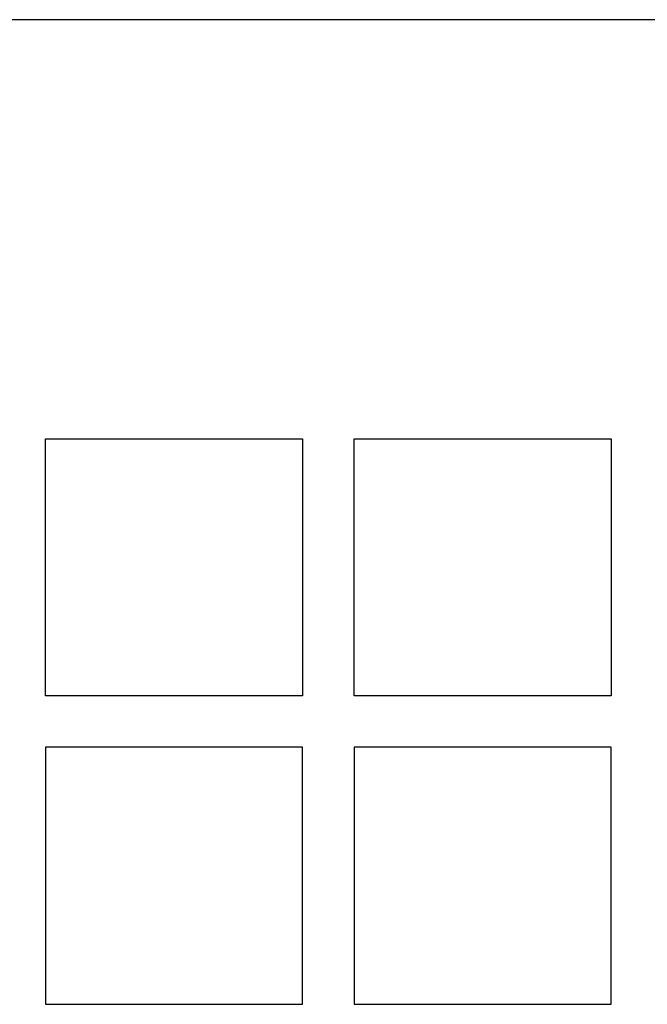
# Model space of a CAD drawing. Units: millimetres. Extents: x 16568 to 18649, y 1978 to 3450.
# Drawn here: x 17325 to 17350, y 2314 to 2352 of the extents above; entities that cross this region are included whole.
import ezdxf

# ---------------------------------------------------------------- set-up
doc = ezdxf.new("R2010")
doc.units = ezdxf.units.MM
doc.layers.add('03___PRT_ALL_CURVES', color=7, linetype='Continuous')

msp = doc.modelspace()

# ---------------------------------------------------------------- linework, layer by layer
at = {"color": 0, "linetype": 'Continuous'}
msp.add_line((17526.009, 2351.994), (17028.809, 2351.994), dxfattribs=at)
at = {"layer": '03___PRT_ALL_CURVES', "color": 0, "linetype": 'Continuous'}
for p, q in [((17326.409, 2335.694), (17336.409, 2335.694)), ((17326.409, 2325.694), (17326.409, 2335.694)), ((17336.409, 2335.694), (17336.409, 2325.694)), ((17338.409, 2335.694), (17348.409, 2335.694)), ((17338.409, 2325.694), (17338.409, 2335.694)), ((17348.409, 2335.694), (17348.409, 2325.694)), ((17336.409, 2325.694), (17326.409, 2325.694)), ((17348.409, 2325.694), (17338.409, 2325.694)), ((17336.409, 2323.694), (17326.409, 2323.694)), ((17326.409, 2323.694), (17326.409, 2313.694)), ((17336.409, 2313.694), (17336.409, 2323.694)), ((17348.409, 2323.694), (17338.409, 2323.694)), ((17338.409, 2323.694), (17338.409, 2313.694)), ((17348.409, 2313.694), (17348.409, 2323.694)), ((17326.409, 2313.694), (17336.409, 2313.694)), ((17338.409, 2313.694), (17348.409, 2313.694))]:
    msp.add_line(p, q, dxfattribs=at)

doc.saveas('drawing.dxf')
